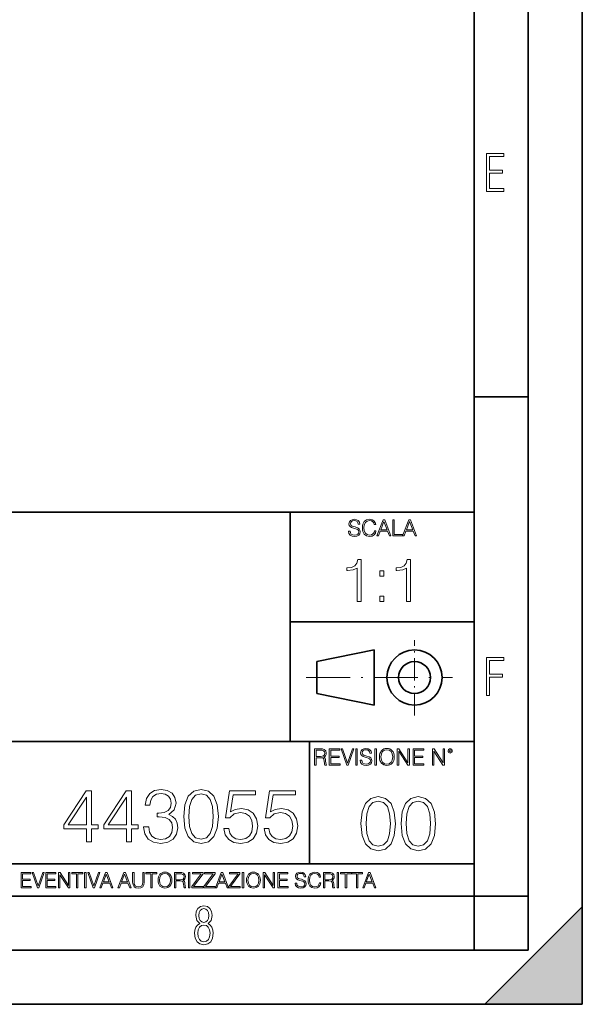
# Model space of a CAD drawing. Extents: x 0 to 420, y 0 to 297.
# Drawn here: x 368 to 420, y 0 to 91 of the extents above; entities that cross this region are included whole.
import ezdxf

# ---------------------------------------------------------------- set-up
doc = ezdxf.new("R2010")
doc.units = 0
doc.linetypes.add('DASHDOT', pattern=[18.5, 12, -3, 0.5, -3])

msp = doc.modelspace()

# ---------------------------------------------------------------- linework, layer by layer
at = {"color": 7, "lineweight": 35}
for p, q in [((420, 0), (420, 297)), ((420, 0), (420, 297)), ((415, 4.99976), (415, 292)), ((410, 9.99976), (410, 287)), ((410, 56.166401), (415, 56.166401)), ((234.999802, 45.500252), (410, 45.500252)), ((393, 24.300249), (393, 45.500252)), ((393, 35.384029), (410, 35.384029)), ((395.458008, 31.689131), (400.769989, 32.769131)), ((400.769989, 27.67433), (400.769989, 32.769131)), ((395.458008, 28.75433), (395.458008, 31.689131)), ((395.458008, 28.75433), (400.769989, 27.67433)), ((254.999802, 24.300249), (410, 24.300249)), ((394.799988, 24.300249), (394.799988, 13.00025)), ((234.999802, 13.00025), (410, 13.00025)), ((25.000401, 9.99976), (410, 9.99976)), ((234.999802, 10.00025), (410, 10.00025)), ((410, 9.99976), (415, 9.99976)), ((410, 4.99976), (410, 9.99976)), ((411, 0), (420, 9)), ((420, 0), (420, 9)), ((267.5, 4.99976), (415, 4.99976)), ((0, 0), (420, 0)), ((0, 0), (420, 0)), ((411, 0), (420, 0))]:
    msp.add_line(p, q, dxfattribs=at)
at = {"color": 7, "linetype": 'DASHDOT', "lineweight": 18, "ltscale": 0.173997}
msp.add_line((404.497986, 26.70113), (404.497986, 33.66103), dxfattribs=at)
at = {"color": 7, "linetype": 'DASHDOT', "lineweight": 18, "ltscale": 0.338425}
msp.add_line((394.484009, 30.221729), (408.020996, 30.221729), dxfattribs=at)
at = {"color": 7, "lineweight": 18}
for points in [[(411.14386, 75.172127), (412.75058, 75.172127), (412.75058, 75.444611), (411.43515, 75.444611), (411.43515, 76.868103), (412.619019, 76.868103), (412.619019, 77.135887), (411.43515, 77.135887), (411.43515, 78.399643), (412.75058, 78.399643), (412.75058, 78.672127), (411.14386, 78.672127)], [(398.408203, 43.764439), (398.408203, 43.754005), (398.443665, 43.545383), (398.552155, 43.393089), (398.727417, 43.301292), (398.967316, 43.267914), (399.18219, 43.29921), (399.34494, 43.384743), (399.447144, 43.520348), (399.484711, 43.701851), (399.455505, 43.862492), (399.369965, 43.98349), (399.223938, 44.0732), (399.013214, 44.142044), (398.837982, 44.185856), (398.723236, 44.223408), (398.646027, 44.275562), (398.600159, 44.346497), (398.585541, 44.442463), (398.606415, 44.561378), (398.673157, 44.651085), (398.781647, 44.705326), (398.929779, 44.726189), (399.084137, 44.703239), (399.200989, 44.638569), (399.271912, 44.534256), (399.299042, 44.392391), (399.440887, 44.392391), (399.403351, 44.584328), (399.303192, 44.728275), (399.146729, 44.817986), (398.936035, 44.849277), (398.729492, 44.817986), (398.575104, 44.736622), (398.477051, 44.60936), (398.443665, 44.446636), (398.468719, 44.288082), (398.543823, 44.177509), (398.671082, 44.098236), (398.85257, 44.039822), (398.994446, 44.004353), (399.150909, 43.954285), (399.259399, 43.893784), (399.321991, 43.808247), (399.342834, 43.687248), (399.31781, 43.564159), (399.244781, 43.47028), (399.12796, 43.409779), (398.969421, 43.391003), (398.789978, 43.416039), (398.658569, 43.489056), (398.577209, 43.605885), (398.550079, 43.764439)], [(400.796936, 43.799904), (400.755219, 43.626747), (400.661346, 43.497398), (400.521576, 43.418121), (400.342133, 43.391003), (400.125183, 43.434814), (399.962463, 43.564159), (399.858154, 43.776955), (399.822662, 44.064854), (399.858154, 44.348583), (399.960358, 44.555119), (400.121002, 44.682381), (400.337982, 44.726189), (400.509033, 44.701157), (400.644653, 44.630222), (400.738525, 44.517567), (400.782349, 44.371529), (400.917938, 44.371529), (400.867889, 44.567635), (400.748962, 44.717846), (400.56955, 44.813812), (400.337982, 44.849277), (400.066772, 44.795036), (399.954102, 44.730362), (399.858154, 44.640656), (399.726715, 44.394478), (399.691254, 44.23801), (399.680817, 44.062767), (399.691254, 43.883354), (399.726715, 43.726887), (399.856049, 43.476536), (400.062592, 43.320068), (400.333801, 43.267914), (400.57373, 43.305466), (400.757294, 43.407692), (400.878296, 43.574589), (400.932556, 43.799904)], [(401.020172, 43.309639), (401.164124, 43.309639), (401.335205, 43.768608), (402.011139, 43.768608), (402.180115, 43.309639), (402.324066, 43.309639), (401.754517, 44.809639), (401.589722, 44.809639)], [(401.381104, 43.891697), (401.671082, 44.663601), (401.963135, 43.891697)], [(402.482605, 43.309639), (403.390137, 43.309639), (403.390137, 43.432728), (402.6203, 43.432728), (402.6203, 44.809639), (402.482605, 44.809639)], [(403.390137, 43.309639), (403.534088, 43.309639), (403.705139, 43.768608), (404.381104, 43.768608), (404.550079, 43.309639), (404.694031, 43.309639), (404.124481, 44.809639), (403.959656, 44.809639)], [(403.751038, 43.891697), (404.041046, 44.663601), (404.333099, 43.891697)], [(399.200317, 37.248341), (399.567505, 37.248341), (399.567505, 41.137074), (399.244843, 41.137074), (399.161377, 40.786587), (398.977783, 40.547367), (398.671814, 40.408283), (398.260132, 40.369343), (398.237885, 40.369343), (398.237885, 40.130119), (398.293518, 40.130119), (398.838715, 40.180191), (399.200317, 40.347088)], [(403.767792, 37.248341), (404.134949, 37.248341), (404.134949, 41.137074), (403.812286, 41.137074), (403.728821, 40.786587), (403.545258, 40.547367), (403.239258, 40.408283), (402.827576, 40.369343), (402.805328, 40.369343), (402.805328, 40.130119), (402.860962, 40.130119), (403.406158, 40.180191), (403.767792, 40.347088)], [(401.303253, 39.584919), (401.67041, 39.584919), (401.67041, 40.080051), (401.303253, 40.080051)], [(401.303253, 37.248341), (401.67041, 37.248341), (401.67041, 37.743473), (401.303253, 37.743473)], [(411.14386, 28.569124), (411.43515, 28.569124), (411.43515, 30.265097), (412.619019, 30.265097), (412.619019, 30.532883), (411.43515, 30.532883), (411.43515, 31.79664), (412.75058, 31.79664), (412.75058, 32.069122), (411.14386, 32.069122)], [(395.266907, 22.126818), (395.404602, 22.126818), (395.404602, 22.798584), (395.842712, 22.798584), (395.990814, 22.783981), (396.080536, 22.733912), (396.126434, 22.635859), (396.149384, 22.479391), (396.166077, 22.281199), (396.178589, 22.187319), (396.199463, 22.126818), (396.351746, 22.126818), (396.351746, 22.14768), (396.320465, 22.195663), (396.303772, 22.285372), (396.284973, 22.510685), (396.270386, 22.637943), (396.243256, 22.735996), (396.189026, 22.809015), (396.097229, 22.859085), (396.199463, 22.913326), (396.276642, 22.992603), (396.32254, 23.099001), (396.339233, 23.228348), (396.291229, 23.428625), (396.15564, 23.566317), (395.980408, 23.618473), (395.767609, 23.626818), (395.266907, 23.626818)], [(395.404602, 22.921671), (395.404602, 23.503731), (395.794708, 23.503731), (395.957458, 23.495384), (396.084717, 23.451574), (396.166077, 23.355608), (396.197357, 23.224174), (396.172333, 23.084398), (396.10141, 22.990517), (395.978302, 22.936275), (395.80307, 22.921671)], [(396.616699, 22.126818), (397.624359, 22.126818), (397.624359, 22.249905), (396.754395, 22.249905), (396.754395, 22.836136), (397.526306, 22.836136), (397.526306, 22.959225), (396.754395, 22.959225), (396.754395, 23.503731), (397.599304, 23.503731), (397.599304, 23.626818), (396.616699, 23.626818)], [(398.231445, 22.126818), (398.379547, 22.126818), (398.899017, 23.626818), (398.759247, 23.626818), (398.306549, 22.302061), (397.853821, 23.626818), (397.709869, 23.626818)], [(399.07428, 22.126818), (399.211975, 22.126818), (399.211975, 23.626818), (399.07428, 23.626818)], [(399.48526, 22.581615), (399.48526, 22.571184), (399.520721, 22.362562), (399.629211, 22.210266), (399.804443, 22.118473), (400.044373, 22.085093), (400.259247, 22.116386), (400.421967, 22.201921), (400.5242, 22.337526), (400.561768, 22.51903), (400.532562, 22.679668), (400.447021, 22.800671), (400.300964, 22.890379), (400.090271, 22.959225), (399.915039, 23.003035), (399.800293, 23.040586), (399.723083, 23.092743), (399.677185, 23.163673), (399.662598, 23.259642), (399.683441, 23.378555), (399.750214, 23.468264), (399.858704, 23.522507), (400.006836, 23.543369), (400.161194, 23.52042), (400.278046, 23.455748), (400.348969, 23.351435), (400.376099, 23.209572), (400.517944, 23.209572), (400.480408, 23.401505), (400.380249, 23.545454), (400.223785, 23.635162), (400.013092, 23.666456), (399.806549, 23.635162), (399.652161, 23.553799), (399.554108, 23.42654), (399.520721, 23.263813), (399.545776, 23.105261), (399.62088, 22.99469), (399.748138, 22.915413), (399.929626, 22.856998), (400.071503, 22.821533), (400.227966, 22.771463), (400.336456, 22.710962), (400.399017, 22.625427), (400.419891, 22.504425), (400.394867, 22.381338), (400.321838, 22.287458), (400.205017, 22.226957), (400.046448, 22.208181), (399.867035, 22.233215), (399.735596, 22.306234), (399.654236, 22.423063), (399.627136, 22.581615)], [(400.832977, 22.126818), (400.970673, 22.126818), (400.970673, 23.626818), (400.832977, 23.626818)], [(401.252289, 22.875774), (401.262726, 22.698444), (401.300293, 22.544064), (401.437988, 22.295803), (401.654938, 22.139336), (401.788452, 22.099697), (401.93866, 22.085093), (402.086792, 22.099697), (402.220306, 22.139336), (402.339233, 22.204008), (402.439362, 22.295803), (402.518646, 22.408459), (402.577057, 22.544064), (402.612518, 22.698444), (402.627136, 22.875774), (402.614624, 23.051018), (402.577057, 23.205399), (402.518646, 23.341003), (402.439362, 23.455748), (402.339233, 23.545454), (402.220306, 23.610128), (402.086792, 23.651852), (401.93866, 23.666456), (401.788452, 23.651852), (401.654938, 23.610128), (401.538116, 23.545454), (401.437988, 23.455748), (401.300293, 23.205399), (401.262726, 23.048931)], [(401.394165, 22.875774), (401.433807, 23.155329), (401.544373, 23.366039), (401.717529, 23.497471), (401.93866, 23.543369), (402.161896, 23.497471), (402.332977, 23.366039), (402.445618, 23.157415), (402.48526, 22.875774), (402.445618, 22.592047), (402.332977, 22.383425), (402.161896, 22.251991), (401.93866, 22.208181), (401.715454, 22.251991), (401.544373, 22.383425), (401.431702, 22.592047)], [(402.89624, 22.126818), (403.033936, 22.126818), (403.033936, 23.414022), (403.87677, 22.126818), (404.029083, 22.126818), (404.029083, 23.626818), (403.891388, 23.626818), (403.891388, 22.339613), (403.048553, 23.626818), (402.89624, 23.626818)], [(404.36496, 22.126818), (405.37262, 22.126818), (405.37262, 22.249905), (404.502655, 22.249905), (404.502655, 22.836136), (405.274567, 22.836136), (405.274567, 22.959225), (404.502655, 22.959225), (404.502655, 23.503731), (405.347565, 23.503731), (405.347565, 23.626818), (404.36496, 23.626818)], [(406.148682, 22.126818), (406.286377, 22.126818), (406.286377, 23.414022), (407.129211, 22.126818), (407.281494, 22.126818), (407.281494, 23.626818), (407.143829, 23.626818), (407.143829, 22.339613), (406.300964, 23.626818), (406.148682, 23.626818)], [(407.596527, 23.428625), (407.611145, 23.351435), (407.652863, 23.288849), (407.792633, 23.232519), (407.932404, 23.288849), (407.974121, 23.351435), (407.990814, 23.428625), (407.974121, 23.503731), (407.932404, 23.568403), (407.867737, 23.610128), (407.792633, 23.626818), (407.715454, 23.610128), (407.652863, 23.568403)], [(407.692505, 23.430712), (407.72171, 23.501644), (407.792633, 23.532938), (407.861481, 23.501644), (407.892761, 23.430712), (407.863556, 23.359779), (407.792633, 23.330572), (407.719604, 23.357695)], [(374.178223, 15.014009), (374.637177, 15.014009), (374.637177, 16.21707), (375.276978, 16.21707), (375.276978, 16.585636), (374.637177, 16.585636), (374.637177, 19.735846), (374.143433, 19.735846), (372.085022, 16.585636), (372.085022, 16.21707), (374.178223, 16.21707)], [(374.178223, 16.585636), (372.502289, 16.585636), (374.178223, 19.158655)], [(377.877808, 15.014009), (378.336761, 15.014009), (378.336761, 16.21707), (378.976532, 16.21707), (378.976532, 16.585636), (378.336761, 16.585636), (378.336761, 19.735846), (377.843018, 19.735846), (375.784607, 16.585636), (375.784607, 16.21707), (377.877808, 16.21707)], [(377.877808, 16.585636), (376.201874, 16.585636), (377.877808, 19.158655)], [(379.470276, 16.404831), (379.470276, 16.390923), (379.574585, 15.751144), (379.887543, 15.278265), (380.381287, 14.979239), (381.048859, 14.874928), (381.695587, 14.979239), (382.189331, 15.264358), (382.502289, 15.723328), (382.613556, 16.328335), (382.557922, 16.759489), (382.397949, 17.114149), (382.140656, 17.378405), (381.786011, 17.552258), (382.286713, 17.976458), (382.460541, 18.616234), (382.36319, 19.130838), (382.09198, 19.527222), (381.65387, 19.784523), (381.083649, 19.874928), (380.485596, 19.770615), (380.033569, 19.492451), (379.741486, 19.033482), (379.623291, 18.428474), (380.054443, 18.428474), (380.13092, 18.880491), (380.332581, 19.221241), (380.645538, 19.429865), (381.076691, 19.506359), (381.459167, 19.436819), (381.758179, 19.256012), (381.952911, 18.970894), (382.02243, 18.616234), (381.945953, 18.205942), (381.730377, 17.920824), (381.368744, 17.740017), (380.881958, 17.684385), (380.70813, 17.691339), (380.70813, 17.336679), (380.916748, 17.343634), (381.452209, 17.281048), (381.834686, 17.093287), (382.064178, 16.780352), (382.140656, 16.342243), (382.064178, 15.876318), (381.848602, 15.528613), (381.493927, 15.313036), (381.021057, 15.243495), (380.569031, 15.31999), (380.228271, 15.549476), (380.012695, 15.911089), (379.943176, 16.404831)], [(383.183777, 17.378405), (383.288086, 16.293564), (383.594055, 15.507751), (384.094757, 15.034872), (384.776276, 14.874928), (385.450806, 15.027918), (385.958466, 15.507751), (386.264435, 16.28661), (386.375702, 17.37145), (386.264435, 18.449337), (385.958466, 19.235149), (385.450806, 19.708029), (384.776276, 19.874928), (384.094757, 19.714983), (383.594055, 19.242104), (383.288086, 18.456291)], [(383.656647, 17.378405), (383.719238, 18.296347), (383.927856, 18.950031), (384.275574, 19.332508), (384.776276, 19.464636), (385.27002, 19.332508), (385.624664, 18.950031), (385.833282, 18.296347), (385.902832, 17.378405), (385.833282, 16.446554), (385.624664, 15.799823), (385.27002, 15.410394), (384.776276, 15.285219), (384.275574, 15.410394), (383.927856, 15.799823), (383.719238, 16.453508)], [(386.89032, 16.265747), (387.015503, 15.681603), (387.335388, 15.243495), (387.808258, 14.972285), (388.434113, 14.874928), (389.087799, 14.993147), (389.581543, 15.306082), (389.901428, 15.813731), (390.012695, 16.495234), (389.901428, 17.155872), (389.595459, 17.663523), (389.115631, 17.983412), (388.496704, 18.101631), (387.919525, 18.018181), (387.502289, 17.788696), (387.738708, 19.367277), (389.790161, 19.367277), (389.790161, 19.735846), (387.411865, 19.735846), (387.043304, 17.253231), (387.425781, 17.253231), (387.829132, 17.607889), (388.420227, 17.733063), (388.886139, 17.64266), (389.240814, 17.392313), (389.45639, 16.99593), (389.539825, 16.474371), (389.463318, 15.952813), (389.247742, 15.570337), (388.900055, 15.326944), (388.448029, 15.243495), (387.996033, 15.313036), (387.655273, 15.521659), (387.432739, 15.841548), (387.342346, 16.265747)], [(390.589905, 16.265747), (390.715057, 15.681603), (391.034973, 15.243495), (391.507843, 14.972285), (392.133698, 14.874928), (392.787384, 14.993147), (393.281128, 15.306082), (393.601013, 15.813731), (393.71228, 16.495234), (393.601013, 17.155872), (393.295044, 17.663523), (392.815216, 17.983412), (392.196289, 18.101631), (391.61911, 18.018181), (391.201843, 17.788696), (391.438293, 19.367277), (393.489746, 19.367277), (393.489746, 19.735846), (391.11145, 19.735846), (390.742889, 17.253231), (391.125366, 17.253231), (391.528687, 17.607889), (392.119812, 17.733063), (392.585724, 17.64266), (392.940369, 17.392313), (393.155975, 16.99593), (393.23941, 16.474371), (393.162903, 15.952813), (392.947327, 15.570337), (392.59964, 15.326944), (392.147614, 15.243495), (391.695587, 15.313036), (391.354858, 15.521659), (391.132324, 15.841548), (391.041901, 16.265747)], [(399.551331, 16.707283), (399.65564, 15.622443), (399.961639, 14.836629), (400.462341, 14.36375), (401.143829, 14.203806), (401.81839, 14.356796), (402.326019, 14.836629), (402.632019, 15.615489), (402.743286, 16.700329), (402.632019, 17.778215), (402.326019, 18.564028), (401.81839, 19.036907), (401.143829, 19.203806), (400.462341, 19.043861), (399.961639, 18.570982), (399.65564, 17.785168)], [(403.250916, 16.707283), (403.355225, 15.622443), (403.661224, 14.836629), (404.161896, 14.36375), (404.843414, 14.203806), (405.517944, 14.356796), (406.025604, 14.836629), (406.331604, 15.615489), (406.442841, 16.700329), (406.331604, 17.778215), (406.025604, 18.564028), (405.517944, 19.036907), (404.843414, 19.203806), (404.161896, 19.043861), (403.661224, 18.570982), (403.355225, 17.785168)], [(400.024231, 16.707283), (400.086792, 17.625225), (400.295441, 18.27891), (400.643127, 18.661385), (401.143829, 18.793514), (401.637573, 18.661385), (401.992218, 18.27891), (402.200867, 17.625225), (402.270386, 16.707283), (402.200867, 15.775433), (401.992218, 15.128701), (401.637573, 14.739272), (401.143829, 14.614098), (400.643127, 14.739272), (400.295441, 15.128701), (400.086792, 15.782387)], [(403.723785, 16.707283), (403.786377, 17.625225), (403.994995, 18.27891), (404.342712, 18.661385), (404.843414, 18.793514), (405.337158, 18.661385), (405.691803, 18.27891), (405.900421, 17.625225), (405.969971, 16.707283), (405.900421, 15.775433), (405.691803, 15.128701), (405.337158, 14.739272), (404.843414, 14.614098), (404.342712, 14.739272), (403.994995, 15.128701), (403.786377, 15.782387)], [(368.140869, 10.781829), (369.08136, 10.781829), (369.08136, 10.89671), (368.269409, 10.89671), (368.269409, 11.443859), (368.989838, 11.443859), (368.989838, 11.558742), (368.269409, 11.558742), (368.269409, 12.066947), (369.057983, 12.066947), (369.057983, 12.181828), (368.140869, 12.181828)], [(369.647949, 10.781829), (369.786224, 10.781829), (370.271057, 12.181828), (370.140594, 12.181828), (369.718079, 10.94539), (369.295532, 12.181828), (369.161194, 12.181828)], [(370.424896, 10.781829), (371.365356, 10.781829), (371.365356, 10.89671), (370.553406, 10.89671), (370.553406, 11.443859), (371.273865, 11.443859), (371.273865, 11.558742), (370.553406, 11.558742), (370.553406, 12.066947), (371.34198, 12.066947), (371.34198, 12.181828), (370.424896, 12.181828)], [(371.602905, 10.781829), (371.731445, 10.781829), (371.731445, 11.98322), (372.518066, 10.781829), (372.660217, 10.781829), (372.660217, 12.181828), (372.531708, 12.181828), (372.531708, 10.980438), (371.745056, 12.181828), (371.602905, 12.181828)], [(373.271606, 10.781829), (373.400146, 10.781829), (373.400146, 12.066947), (373.836304, 12.066947), (373.836304, 12.181828), (372.835449, 12.181828), (372.835449, 12.066947), (373.271606, 12.066947)], [(374.019348, 10.781829), (374.147827, 10.781829), (374.147827, 12.181828), (374.019348, 12.181828)], [(374.80011, 10.781829), (374.938385, 10.781829), (375.423218, 12.181828), (375.292755, 12.181828), (374.870239, 10.94539), (374.447693, 12.181828), (374.313354, 12.181828)], [(375.41156, 10.781829), (375.545898, 10.781829), (375.705566, 11.210201), (376.336426, 11.210201), (376.494141, 10.781829), (376.62851, 10.781829), (376.096924, 12.181828), (375.943115, 12.181828)], [(375.748413, 11.325084), (376.019043, 12.045528), (376.291656, 11.325084)], [(377.097778, 10.781829), (377.232117, 10.781829), (377.391785, 11.210201), (378.022675, 11.210201), (378.180389, 10.781829), (378.314758, 10.781829), (377.783173, 12.181828), (377.629333, 12.181828)], [(377.434631, 11.325084), (377.705292, 12.045528), (377.977905, 11.325084)], [(378.453003, 12.181828), (378.453003, 11.282246), (378.486084, 11.046641), (378.585388, 10.877239), (378.750916, 10.777935), (378.984558, 10.742886), (379.216278, 10.777935), (379.381775, 10.877239), (379.483032, 11.046641), (379.518066, 11.282246), (379.518066, 12.181828), (379.389587, 12.181828), (379.389587, 11.29977), (379.366211, 11.103108), (379.294159, 10.964861), (379.169556, 10.88308), (378.984558, 10.857768), (378.797638, 10.88308), (378.673035, 10.964861), (378.602905, 11.103108), (378.581512, 11.29977), (378.581512, 12.181828)], [(380.117798, 10.781829), (380.246338, 10.781829), (380.246338, 12.066947), (380.682495, 12.066947), (380.682495, 12.181828), (379.681641, 12.181828), (379.681641, 12.066947), (380.117798, 12.066947)], [(380.79541, 11.480855), (380.805176, 11.315348), (380.84021, 11.171259), (380.968719, 10.939548), (381.171204, 10.793511), (381.295837, 10.756516), (381.436035, 10.742886), (381.57428, 10.756516), (381.698914, 10.793511), (381.809875, 10.853873), (381.903351, 10.939548), (381.977356, 11.044694), (382.03186, 11.171259), (382.064941, 11.315348), (382.078613, 11.480855), (382.066895, 11.644416), (382.03186, 11.788505), (381.977356, 11.91507), (381.903351, 12.022162), (381.809875, 12.10589), (381.698914, 12.166252), (381.57428, 12.205194), (381.436035, 12.218824), (381.295837, 12.205194), (381.171204, 12.166252), (381.062195, 12.10589), (380.968719, 12.022162), (380.84021, 11.788505), (380.805176, 11.642468)], [(380.927826, 11.480855), (380.964844, 11.741774), (381.068024, 11.938436), (381.229614, 12.061106), (381.436035, 12.103943), (381.644379, 12.061106), (381.804047, 11.938436), (381.90918, 11.74372), (381.946167, 11.480855), (381.90918, 11.216043), (381.804047, 11.021328), (381.644379, 10.898658), (381.436035, 10.857768), (381.227692, 10.898658), (381.068024, 11.021328), (380.962891, 11.216043)], [(382.329773, 10.781829), (382.458313, 10.781829), (382.458313, 11.408811), (382.867188, 11.408811), (383.005432, 11.395181), (383.089172, 11.348449), (383.132019, 11.256933), (383.153442, 11.110897), (383.169006, 10.925918), (383.180695, 10.838296), (383.200165, 10.781829), (383.342285, 10.781829), (383.342285, 10.8013), (383.31311, 10.846085), (383.297516, 10.929812), (383.279999, 11.140104), (383.266357, 11.258881), (383.241028, 11.350396), (383.19043, 11.418547), (383.104736, 11.465278), (383.200165, 11.515904), (383.272217, 11.589895), (383.315033, 11.6892), (383.330627, 11.809923), (383.285828, 11.99685), (383.159271, 12.125361), (382.995728, 12.17404), (382.797119, 12.181828), (382.329773, 12.181828)], [(382.458313, 11.523693), (382.458313, 12.066947), (382.822418, 12.066947), (382.974304, 12.059158), (383.093079, 12.018269), (383.169006, 11.928699), (383.198212, 11.806029), (383.174866, 11.67557), (383.108643, 11.587949), (382.993774, 11.537323), (382.8302, 11.523693)], [(383.599335, 10.781829), (383.727844, 10.781829), (383.727844, 12.181828), (383.599335, 12.181828)], [(383.928406, 10.781829), (384.96817, 10.781829), (384.96817, 10.89671), (384.080261, 10.89671), (384.954529, 12.070842), (384.954529, 12.181828), (383.994598, 12.181828), (383.994598, 12.066947), (384.794861, 12.066947), (383.928406, 10.900605)], [(385.036316, 10.781829), (386.076111, 10.781829), (386.076111, 10.89671), (385.188202, 10.89671), (386.062469, 12.070842), (386.062469, 12.181828), (385.102539, 12.181828), (385.102539, 12.066947), (385.902802, 12.066947), (385.036316, 10.900605)], [(386.10141, 10.781829), (386.235779, 10.781829), (386.395447, 11.210201), (387.026306, 11.210201), (387.184021, 10.781829), (387.318359, 10.781829), (386.786804, 12.181828), (386.632996, 12.181828)], [(386.438263, 11.325084), (386.708923, 12.045528), (386.981506, 11.325084)], [(387.343689, 10.781829), (388.383484, 10.781829), (388.383484, 10.89671), (387.495575, 10.89671), (388.369843, 12.070842), (388.369843, 12.181828), (387.409912, 12.181828), (387.409912, 12.066947), (388.210175, 12.066947), (387.343689, 10.900605)], [(388.584045, 10.781829), (388.712524, 10.781829), (388.712524, 12.181828), (388.584045, 12.181828)], [(388.975403, 11.480855), (388.985138, 11.315348), (389.020203, 11.171259), (389.148682, 10.939548), (389.351196, 10.793511), (389.47583, 10.756516), (389.616028, 10.742886), (389.754272, 10.756516), (389.878876, 10.793511), (389.989868, 10.853873), (390.083313, 10.939548), (390.157318, 11.044694), (390.211853, 11.171259), (390.244934, 11.315348), (390.258575, 11.480855), (390.246887, 11.644416), (390.211853, 11.788505), (390.157318, 11.91507), (390.083313, 12.022162), (389.989868, 12.10589), (389.878876, 12.166252), (389.754272, 12.205194), (389.616028, 12.218824), (389.47583, 12.205194), (389.351196, 12.166252), (389.242157, 12.10589), (389.148682, 12.022162), (389.020203, 11.788505), (388.985138, 11.642468)], [(389.107788, 11.480855), (389.144806, 11.741774), (389.247986, 11.938436), (389.409607, 12.061106), (389.616028, 12.103943), (389.824341, 12.061106), (389.984009, 11.938436), (390.089172, 11.74372), (390.12616, 11.480855), (390.089172, 11.216043), (389.984009, 11.021328), (389.824341, 10.898658), (389.616028, 10.857768), (389.407654, 10.898658), (389.247986, 11.021328), (389.142853, 11.216043)], [(390.509766, 10.781829), (390.638275, 10.781829), (390.638275, 11.98322), (391.424927, 10.781829), (391.567078, 10.781829), (391.567078, 12.181828), (391.438538, 12.181828), (391.438538, 10.980438), (390.651917, 12.181828), (390.509766, 12.181828)], [(391.880554, 10.781829), (392.821014, 10.781829), (392.821014, 10.89671), (392.009064, 10.89671), (392.009064, 11.443859), (392.729492, 11.443859), (392.729492, 11.558742), (392.009064, 11.558742), (392.009064, 12.066947), (392.797668, 12.066947), (392.797668, 12.181828), (391.880554, 12.181828)], [(393.477203, 11.206307), (393.477203, 11.196571), (393.510315, 11.001857), (393.611572, 10.859715), (393.775116, 10.77404), (393.999023, 10.742886), (394.199585, 10.772093), (394.351501, 10.851926), (394.446899, 10.978491), (394.481934, 11.147893), (394.454681, 11.297823), (394.374847, 11.410758), (394.238525, 11.494485), (394.04187, 11.558742), (393.878326, 11.599631), (393.77124, 11.63468), (393.699188, 11.683359), (393.656342, 11.749562), (393.6427, 11.83913), (393.66217, 11.950118), (393.724487, 12.033846), (393.825745, 12.084472), (393.963989, 12.103943), (394.108093, 12.082524), (394.217133, 12.022162), (394.283325, 11.924806), (394.308655, 11.792399), (394.44104, 11.792399), (394.406006, 11.971537), (394.312531, 12.10589), (394.166504, 12.189617), (393.969849, 12.218824), (393.777069, 12.189617), (393.632996, 12.113679), (393.541443, 11.994903), (393.510315, 11.843025), (393.533691, 11.695042), (393.60376, 11.591843), (393.722534, 11.517851), (393.891968, 11.463331), (394.024353, 11.430229), (394.17041, 11.383498), (394.271667, 11.32703), (394.330078, 11.247197), (394.349548, 11.134263), (394.326172, 11.019381), (394.257996, 10.931759), (394.148987, 10.875292), (394.000977, 10.857768), (393.833557, 10.881133), (393.710876, 10.949284), (393.634949, 11.058324), (393.609619, 11.206307)], [(395.706696, 11.239408), (395.667755, 11.077795), (395.580139, 10.957072), (395.449677, 10.88308), (395.282227, 10.857768), (395.079712, 10.898658), (394.927856, 11.019381), (394.830505, 11.21799), (394.797363, 11.486697), (394.830505, 11.751509), (394.925903, 11.944277), (395.075806, 12.063053), (395.27832, 12.103943), (395.437988, 12.080577), (395.564575, 12.014374), (395.652161, 11.909228), (395.693054, 11.772927), (395.819641, 11.772927), (395.772888, 11.955959), (395.661926, 12.096154), (395.494446, 12.185723), (395.27832, 12.218824), (395.025208, 12.168199), (394.920044, 12.107838), (394.830505, 12.02411), (394.707825, 11.794346), (394.674713, 11.64831), (394.664978, 11.48475), (394.674713, 11.317295), (394.707825, 11.171259), (394.828552, 10.937601), (395.021301, 10.791565), (395.274414, 10.742886), (395.498352, 10.777935), (395.669708, 10.873344), (395.782654, 11.029117), (395.833252, 11.239408)], [(396.080566, 10.781829), (396.209045, 10.781829), (396.209045, 11.408811), (396.617981, 11.408811), (396.756226, 11.395181), (396.839935, 11.348449), (396.882751, 11.256933), (396.904175, 11.110897), (396.919769, 10.925918), (396.931458, 10.838296), (396.950928, 10.781829), (397.093079, 10.781829), (397.093079, 10.8013), (397.063843, 10.846085), (397.048279, 10.929812), (397.030762, 11.140104), (397.01712, 11.258881), (396.991821, 11.350396), (396.941193, 11.418547), (396.85553, 11.465278), (396.950928, 11.515904), (397.022949, 11.589895), (397.065796, 11.6892), (397.08136, 11.809923), (397.036591, 11.99685), (396.910034, 12.125361), (396.74646, 12.17404), (396.547852, 12.181828), (396.080566, 12.181828)], [(396.209045, 11.523693), (396.209045, 12.066947), (396.573181, 12.066947), (396.725037, 12.059158), (396.843811, 12.018269), (396.919769, 11.928699), (396.948975, 11.806029), (396.925598, 11.67557), (396.859406, 11.587949), (396.744507, 11.537323), (396.580963, 11.523693)], [(397.350098, 10.781829), (397.478607, 10.781829), (397.478607, 12.181828), (397.350098, 12.181828)], [(398.099731, 10.781829), (398.228271, 10.781829), (398.228271, 12.066947), (398.664429, 12.066947), (398.664429, 12.181828), (397.663574, 12.181828), (397.663574, 12.066947), (398.099731, 12.066947)], [(399.13562, 10.781829), (399.26416, 10.781829), (399.26416, 12.066947), (399.700317, 12.066947), (399.700317, 12.181828), (398.699463, 12.181828), (398.699463, 12.066947), (399.13562, 12.066947)], [(399.708099, 10.781829), (399.842468, 10.781829), (400.002136, 11.210201), (400.632996, 11.210201), (400.79071, 10.781829), (400.925049, 10.781829), (400.393494, 12.181828), (400.239685, 12.181828)], [(400.044952, 11.325084), (400.315613, 12.045528), (400.588196, 11.325084)], [(384.656067, 7.458982), (384.444672, 7.32274), (384.294342, 7.125424), (384.200378, 6.871733), (384.17218, 6.566364), (384.228577, 6.115357), (384.402374, 5.786499), (384.674866, 5.584485), (385.041321, 5.514015), (385.403046, 5.584485), (385.675537, 5.786499), (385.844666, 6.115357), (385.905731, 6.566364), (385.872864, 6.871733), (385.7836, 7.125424), (385.628571, 7.32274), (385.421844, 7.458982), (385.708435, 7.764351), (385.802399, 8.201263), (385.746002, 8.577103), (385.595673, 8.858982), (385.356079, 9.037505), (385.041321, 9.098579), (384.721863, 9.037505), (384.482269, 8.858982), (384.331909, 8.577103), (384.280243, 8.201263), (384.374207, 7.759653)], [(385.497009, 8.220056), (385.464142, 7.942874), (385.374878, 7.740861), (385.229248, 7.614015), (385.041321, 7.571733), (384.843994, 7.614015), (384.703064, 7.740861), (384.6091, 7.942874), (384.580902, 8.220056), (384.6091, 8.483143), (384.703064, 8.680458), (384.848694, 8.802606), (385.041321, 8.844888), (385.229248, 8.802606), (385.374878, 8.680458), (385.464142, 8.483143)], [(385.605072, 6.566364), (385.562805, 6.228109), (385.450043, 5.979116), (385.266815, 5.82878), (385.022522, 5.777102), (384.797028, 5.82878), (384.623199, 5.983814), (384.510437, 6.232807), (384.47287, 6.571062), (384.510437, 6.885827), (384.627899, 7.125424), (384.811127, 7.27576), (385.041321, 7.332136), (385.266815, 7.27576), (385.445343, 7.125424), (385.562805, 6.885827)]]:
    msp.add_lwpolyline(points, close=True, dxfattribs=at)
at = {"color": 7, "lineweight": 35}
for radius in [2.548, 1.468]:
    msp.add_circle((404.497986, 30.221729), radius, dxfattribs=at)
at = {"color": 7, "lineweight": 5}
msp.add_solid([(420, 0), (411, 0), (420, 9)], dxfattribs=at)

doc.saveas('drawing.dxf')
